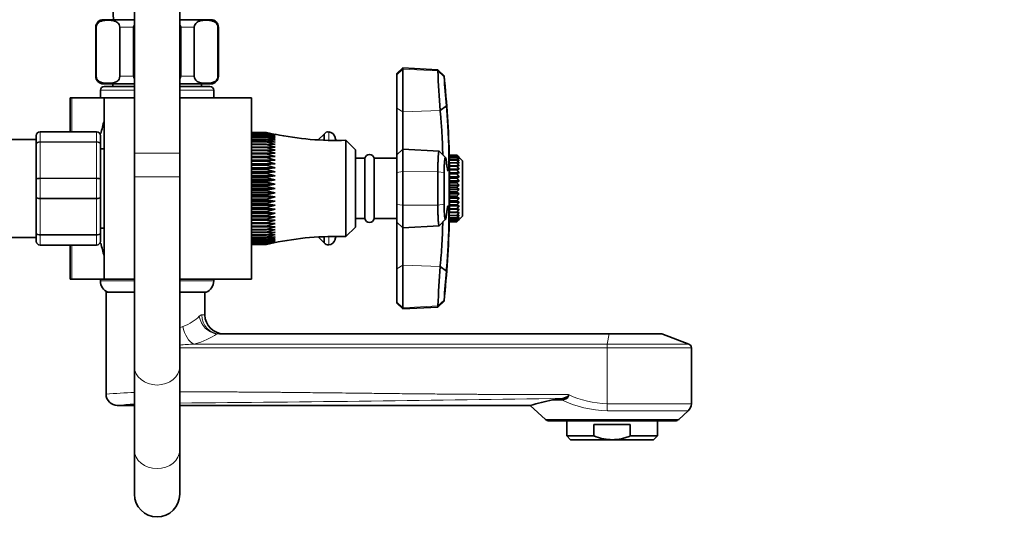
# Model space of a CAD drawing. Units: millimetres. Extents: x 0 to 1460, y 0 to 2767.
# Drawn here: x 1199 to 1460, y 1938 to 2074 of the extents above; entities that cross this region are included whole.
import ezdxf
from ezdxf import colors
from ezdxf.entities.mleader import LeaderData, LeaderLine
from ezdxf.math import Vec2, Vec3

# ---------------------------------------------------------------- set-up
doc = ezdxf.new("R2010")
doc.units = ezdxf.units.MM
doc.layers.add('DV5_Défaut', color=7, linetype='Continuous')
doc.layers.add('Défaut', color=7, linetype='Continuous')

# ---------------------------------------------------------------- blocks, each defined once
blk = doc.blocks.new('_DOT')
at = {"color": 0}
blk.add_line((0, 0), (-1, 0), dxfattribs=at)
at = {"color": 0, "const_width": 0.333}
blk.add_lwpolyline([(-0.1665, 0, 1), (0.1665, 0, 1)], format="xyb", close=True, dxfattribs=at)
blk = doc.blocks.new('SE4')
at = {"layer": 'DV5_Défaut', "color": 7, "linetype": 'Continuous', "lineweight": 35}
for p, q in [((1229.78, 2101.08), (1229.78, 2039.08)), ((1241.78, 2039.08), (1241.78, 2101.08)), ((1221.53, 2074.44), (1229.78, 2074.44)), ((1241.78, 2074.44), (1250.03, 2074.44)), ((1219.53, 2072.44), (1219.53, 2059.44)), ((1219.66, 2059.44), (1219.66, 2072.44)), ((1225.91, 2059.44), (1225.91, 2072.44)), ((1229.53, 2059.44), (1229.53, 2072.44)), ((1242.03, 2059.44), (1242.03, 2072.44)), ((1245.64, 2059.44), (1245.64, 2072.44)), ((1251.89, 2059.44), (1251.89, 2072.44)), ((1252.03, 2059.44), (1252.03, 2072.44)), ((1300.88, 2061.66), (1299.28, 2060.14)), ((1299.28, 2060.14), (1299.28, 2059.84)), ((1299.28, 2051.03), (1299.28, 2059.84)), ((1300.88, 2061.34), (1300.88, 2061.66)), ((1310.13, 2061.17), (1300.88, 2061.66)), ((1300.88, 2061.34), (1300.88, 2050.06)), ((1310.13, 2060.86), (1310.13, 2061.17)), ((1311.79, 2059.59), (1310.13, 2061.17)), ((1221.53, 2057.44), (1229.78, 2057.44)), ((1224.03, 2057.44), (1224.03, 2056.74)), ((1241.78, 2057.44), (1250.03, 2057.44)), ((1247.53, 2056.74), (1247.53, 2057.44)), ((1311.79, 2059.59), (1311.79, 2059.3)), ((1220.78, 2055.74), (1220.78, 2053.74)), ((1229.78, 2056.74), (1221.78, 2056.74)), ((1249.78, 2056.74), (1241.78, 2056.74)), ((1250.78, 2053.74), (1250.78, 2055.74)), ((1213.23, 2053.74), (1212.78, 2053.74)), ((1212.78, 2044.74), (1212.78, 2053.74)), ((1221.78, 2053.74), (1213.23, 2053.74)), ((1221.78, 2053.74), (1229.78, 2053.74)), ((1221.78, 2053.74), (1221.78, 2005.74)), ((1241.78, 2053.74), (1260.78, 2053.74)), ((1260.78, 2005.74), (1260.78, 2053.74)), ((1299.28, 2038.64), (1299.28, 2051.03)), ((1300.88, 2050.06), (1300.88, 2040.16)), ((1312.39, 2051.65), (1310.73, 2050.39)), ((1204.78, 2044.74), (1219.78, 2044.74)), ((1260.78, 2044.58), (1264.78, 2044.58)), ((1264.78, 2044.57), (1260.78, 2044.57)), ((1260.78, 2044.5), (1264.78, 2044.5)), ((1264.78, 2044.47), (1260.78, 2044.47)), ((1260.78, 2044.32), (1264.78, 2044.32)), ((1264.78, 2044.29), (1260.78, 2044.29)), ((1264.78, 2044.57), (1264.78, 2044.58)), ((1267.04, 2044.04), (1264.78, 2044.57)), ((1264.78, 2044.47), (1264.78, 2044.5)), ((1267.04, 2043.91), (1264.78, 2044.47)), ((1264.78, 2044.32), (1267.04, 2043.91)), ((1264.78, 2044.29), (1264.78, 2044.32)), ((1267.04, 2043.69), (1264.78, 2044.29)), ((1203.78, 2042.74), (1180.28, 2042.74)), ((1203.78, 2041.4), (1203.78, 2043.74)), ((1220.78, 2043.74), (1220.78, 2041.4)), ((1260.78, 2044.06), (1264.78, 2044.06)), ((1264.78, 2044.01), (1260.78, 2044.01)), ((1260.78, 2043.7), (1264.78, 2043.7)), ((1264.78, 2043.64), (1260.78, 2043.64)), ((1260.78, 2043.26), (1264.78, 2043.26)), ((1264.78, 2043.19), (1260.78, 2043.19)), ((1260.78, 2042.74), (1264.78, 2042.74)), ((1264.78, 2042.65), (1260.78, 2042.65)), ((1260.78, 2042.14), (1264.78, 2042.14)), ((1264.78, 2042.04), (1260.78, 2042.04)), ((1264.78, 2044.06), (1267.04, 2043.69)), ((1264.78, 2044.01), (1264.78, 2044.06)), ((1267.04, 2043.39), (1264.78, 2044.01)), ((1264.78, 2043.7), (1267.04, 2043.39)), ((1264.78, 2043.64), (1264.78, 2043.7)), ((1267.04, 2043), (1264.78, 2043.64)), ((1264.78, 2043.26), (1267.04, 2043)), ((1264.78, 2043.19), (1264.78, 2043.26)), ((1267.04, 2042.52), (1264.78, 2043.19)), ((1264.78, 2042.74), (1267.04, 2042.52)), ((1264.78, 2042.65), (1264.78, 2042.74)), ((1267.04, 2041.97), (1264.78, 2042.65)), ((1264.78, 2042.14), (1267.04, 2041.97)), ((1264.78, 2042.04), (1264.78, 2042.14)), ((1267.04, 2041.35), (1264.78, 2042.04)), ((1280.04, 2044.15), (1278.47, 2042.58)), ((1280.04, 2042.51), (1280.04, 2044.15)), ((1285.78, 2042.49), (1285.78, 2016.99)), ((1288.28, 2039.99), (1285.78, 2042.49)), ((1203.78, 2032.08), (1203.78, 2041.4)), ((1220.78, 2041.4), (1220.78, 2032.08)), ((1221.78, 2040.24), (1220.78, 2040.24)), ((1229.78, 2039.08), (1229.78, 2032.83)), ((1241.78, 2032.83), (1241.78, 2039.08)), ((1260.78, 2041.46), (1264.78, 2041.46)), ((1264.78, 2041.34), (1260.78, 2041.34)), ((1260.78, 2040.71), (1264.78, 2040.71)), ((1264.78, 2040.58), (1260.78, 2040.58)), ((1260.78, 2039.89), (1264.78, 2039.89)), ((1264.78, 2039.75), (1260.78, 2039.75)), ((1267.04, 2039.06), (1260.78, 2039.06)), ((1260.78, 2039), (1264.78, 2039)), ((1264.78, 2041.46), (1267.04, 2041.35)), ((1264.78, 2041.34), (1264.78, 2041.46)), ((1267.04, 2040.65), (1264.78, 2041.34)), ((1264.78, 2040.71), (1267.04, 2040.65)), ((1264.78, 2040.58), (1264.78, 2040.71)), ((1267.04, 2039.89), (1264.78, 2040.58)), ((1264.78, 2039.89), (1267.04, 2039.89)), ((1264.78, 2039.75), (1264.78, 2039.89)), ((1267.04, 2039.06), (1264.78, 2039.75)), ((1264.78, 2039), (1267.04, 2039.06)), ((1264.78, 2038.86), (1264.78, 2039)), ((1288.28, 2039.99), (1288.28, 2019.49)), ((1300.88, 2040.16), (1299.28, 2038.64)), ((1300.88, 2040.16), (1300.88, 2034.21)), ((1310.48, 2039.65), (1300.88, 2040.16)), ((1312.17, 2037.92), (1310.5, 2039.63)), ((1264.78, 2038.86), (1260.78, 2038.86)), ((1267.04, 2038.17), (1260.78, 2038.17)), ((1260.78, 2038.06), (1264.78, 2038.06)), ((1264.78, 2037.91), (1260.78, 2037.91)), ((1267.04, 2037.24), (1260.78, 2037.24)), ((1260.78, 2037.07), (1264.78, 2037.07)), ((1264.78, 2036.92), (1260.78, 2036.92)), ((1267.04, 2038.17), (1264.78, 2038.86)), ((1264.78, 2038.06), (1267.04, 2038.17)), ((1264.78, 2037.91), (1264.78, 2038.06)), ((1267.04, 2037.24), (1264.78, 2037.91)), ((1264.78, 2037.07), (1267.04, 2037.24)), ((1264.78, 2036.92), (1264.78, 2037.07)), ((1267.04, 2036.25), (1264.78, 2036.92)), ((1290.78, 2037.74), (1288.28, 2037.74)), ((1290.78, 2037.74), (1290.78, 2021.74)), ((1293.28, 2037.74), (1293.28, 2021.74)), ((1299.28, 2037.74), (1293.28, 2037.74)), ((1299.28, 2033.99), (1299.28, 2038.64)), ((1313.17, 2037.84), (1313.17, 2021.64)), ((1315.18, 2038.59), (1313.18, 2038.59)), ((1313.18, 2038.51), (1315.18, 2038.51)), ((1315.18, 2038.5), (1313.18, 2038.5)), ((1313.18, 2038.26), (1315.18, 2038.26)), ((1315.18, 2038.23), (1313.18, 2038.23)), ((1313.18, 2037.85), (1315.18, 2037.85)), ((1313.18, 2037.8), (1313.18, 2037.27)), ((1315.18, 2037.8), (1313.18, 2037.8)), ((1313.18, 2037.27), (1315.18, 2037.27)), ((1315.18, 2037.22), (1313.18, 2037.22)), ((1313.18, 2036.55), (1315.18, 2036.55)), ((1313.18, 2036.48), (1313.18, 2035.7)), ((1315.18, 2036.48), (1313.18, 2036.48)), ((1315.18, 2038.59), (1315.18, 2038.59)), ((1315.76, 2037.99), (1315.18, 2038.59)), ((1316.68, 2037.09), (1315.18, 2038.59)), ((1315.18, 2038.51), (1315.76, 2037.99)), ((1315.18, 2038.5), (1315.18, 2038.51)), ((1315.76, 2037.83), (1315.18, 2038.5)), ((1315.18, 2038.26), (1315.76, 2037.83)), ((1315.18, 2038.23), (1315.18, 2038.26)), ((1315.76, 2037.51), (1315.18, 2038.23)), ((1315.18, 2037.85), (1315.76, 2037.51)), ((1315.18, 2037.8), (1315.18, 2037.85)), ((1315.76, 2037.04), (1315.18, 2037.8)), ((1315.18, 2037.27), (1315.76, 2037.04)), ((1315.18, 2037.22), (1315.18, 2037.27)), ((1315.76, 2036.43), (1315.18, 2037.22)), ((1315.18, 2036.55), (1315.76, 2036.43)), ((1315.18, 2036.48), (1315.18, 2036.55)), ((1315.76, 2035.69), (1315.18, 2036.48)), ((1316.68, 2037.09), (1316.68, 2022.39)), ((1267.04, 2036.25), (1260.78, 2036.25)), ((1260.78, 2036.04), (1264.78, 2036.04)), ((1264.78, 2035.87), (1260.78, 2035.87)), ((1267.04, 2035.23), (1260.78, 2035.23)), ((1260.78, 2034.96), (1264.78, 2034.96)), ((1264.78, 2034.79), (1260.78, 2034.79)), ((1267.04, 2034.17), (1260.78, 2034.17)), ((1260.78, 2033.86), (1264.78, 2033.86)), ((1264.78, 2036.04), (1267.04, 2036.25)), ((1264.78, 2035.87), (1264.78, 2036.04)), ((1267.04, 2035.23), (1264.78, 2035.87)), ((1264.78, 2034.96), (1267.04, 2035.23)), ((1264.78, 2034.79), (1264.78, 2034.96)), ((1267.04, 2034.17), (1264.78, 2034.79)), ((1264.78, 2033.86), (1267.04, 2034.17)), ((1264.78, 2033.68), (1264.78, 2033.86)), ((1299.28, 2025.48), (1299.28, 2033.99)), ((1300.88, 2034.21), (1300.88, 2025.27)), ((1310.13, 2025.34), (1310.13, 2034.14)), ((1311.79, 2033.92), (1311.79, 2025.56)), ((1313.18, 2035.7), (1315.18, 2035.7)), ((1313.18, 2035.62), (1313.18, 2035.7)), ((1313.18, 2035.62), (1313.18, 2034.83)), ((1315.18, 2035.62), (1313.18, 2035.62)), ((1313.18, 2034.83), (1313.18, 2034.73)), ((1315.76, 2034.83), (1313.18, 2034.83)), ((1313.18, 2034.73), (1315.18, 2034.73)), ((1313.18, 2034.64), (1313.18, 2034.73)), ((1313.18, 2034.64), (1313.18, 2033.87)), ((1315.18, 2034.64), (1313.18, 2034.64)), ((1313.18, 2033.87), (1313.18, 2033.67)), ((1315.76, 2033.87), (1313.18, 2033.87)), ((1315.18, 2035.7), (1315.76, 2035.69)), ((1315.18, 2035.62), (1315.18, 2035.7)), ((1315.76, 2034.83), (1315.18, 2035.62)), ((1315.18, 2034.73), (1315.76, 2034.83)), ((1315.18, 2034.64), (1315.18, 2034.73)), ((1315.76, 2033.87), (1315.18, 2034.64)), ((1315.18, 2033.67), (1315.76, 2033.87)), ((1203.78, 2027.4), (1203.78, 2032.08)), ((1220.78, 2032.08), (1220.78, 2027.4)), ((1229.78, 2032.83), (1229.78, 1982.53)), ((1241.78, 1982.53), (1241.78, 2032.83)), ((1264.78, 2033.68), (1260.78, 2033.68)), ((1267.04, 2033.09), (1260.78, 2033.09)), ((1260.78, 2032.73), (1264.78, 2032.73)), ((1264.78, 2032.55), (1260.78, 2032.55)), ((1267.04, 2031.98), (1260.78, 2031.98)), ((1260.78, 2031.57), (1264.78, 2031.57)), ((1264.78, 2031.39), (1260.78, 2031.39)), ((1267.04, 2033.09), (1264.78, 2033.68)), ((1264.78, 2032.73), (1267.04, 2033.09)), ((1264.78, 2032.55), (1264.78, 2032.73)), ((1267.04, 2031.98), (1264.78, 2032.55)), ((1264.78, 2031.57), (1267.04, 2031.98)), ((1264.78, 2031.39), (1264.78, 2031.57)), ((1267.04, 2030.86), (1264.78, 2031.39)), ((1313.18, 2033.67), (1315.18, 2033.67)), ((1313.18, 2033.57), (1313.18, 2033.67)), ((1313.18, 2033.57), (1313.18, 2032.84)), ((1315.18, 2033.57), (1313.18, 2033.57)), ((1313.18, 2032.84), (1313.18, 2032.52)), ((1315.76, 2032.84), (1313.18, 2032.84)), ((1313.18, 2032.52), (1315.18, 2032.52)), ((1313.18, 2032.42), (1313.18, 2032.52)), ((1313.18, 2032.42), (1313.18, 2031.74)), ((1315.18, 2032.42), (1313.18, 2032.42)), ((1313.18, 2031.74), (1313.18, 2031.33)), ((1315.76, 2031.74), (1313.18, 2031.74)), ((1313.18, 2031.33), (1315.18, 2031.33)), ((1313.18, 2031.22), (1313.18, 2031.33)), ((1313.18, 2031.22), (1313.18, 2030.6)), ((1315.18, 2031.22), (1313.18, 2031.22)), ((1315.18, 2033.57), (1315.18, 2033.67)), ((1315.76, 2032.84), (1315.18, 2033.57)), ((1315.18, 2032.52), (1315.76, 2032.84)), ((1315.18, 2032.42), (1315.18, 2032.52)), ((1315.76, 2031.74), (1315.18, 2032.42)), ((1315.18, 2031.33), (1315.76, 2031.74)), ((1315.18, 2031.22), (1315.18, 2031.33)), ((1315.76, 2030.6), (1315.18, 2031.22)), ((1267.04, 2030.86), (1260.78, 2030.86)), ((1260.78, 2030.41), (1264.78, 2030.41)), ((1264.78, 2030.23), (1260.78, 2030.23)), ((1267.04, 2029.74), (1260.78, 2029.74)), ((1260.78, 2029.25), (1264.78, 2029.25)), ((1264.78, 2029.06), (1260.78, 2029.06)), ((1267.04, 2028.61), (1260.78, 2028.61)), ((1264.78, 2030.41), (1267.04, 2030.86)), ((1264.78, 2030.23), (1264.78, 2030.41)), ((1267.04, 2029.74), (1264.78, 2030.23)), ((1264.78, 2029.25), (1267.04, 2029.74)), ((1264.78, 2029.06), (1264.78, 2029.25)), ((1267.04, 2028.61), (1264.78, 2029.06)), ((1264.78, 2028.08), (1267.04, 2028.61)), ((1313.18, 2030.6), (1313.18, 2030.1)), ((1315.76, 2030.6), (1313.18, 2030.6)), ((1313.18, 2030.1), (1315.18, 2030.1)), ((1313.18, 2029.99), (1313.18, 2030.1)), ((1313.18, 2029.99), (1313.18, 2029.45)), ((1315.18, 2029.99), (1313.18, 2029.99)), ((1313.18, 2029.45), (1313.18, 2028.87)), ((1315.76, 2029.45), (1313.18, 2029.45)), ((1313.18, 2028.87), (1315.18, 2028.87)), ((1313.18, 2028.76), (1313.18, 2028.87)), ((1313.18, 2028.76), (1313.18, 2028.3)), ((1315.18, 2028.76), (1313.18, 2028.76)), ((1315.18, 2030.1), (1315.76, 2030.6)), ((1315.18, 2029.99), (1315.18, 2030.1)), ((1315.76, 2029.45), (1315.18, 2029.99)), ((1315.18, 2028.87), (1315.76, 2029.45)), ((1315.18, 2028.76), (1315.18, 2028.87)), ((1315.76, 2028.3), (1315.18, 2028.76)), ((1203.78, 2018.08), (1203.78, 2027.4)), ((1220.78, 2027.4), (1220.78, 2018.08)), ((1260.78, 2028.08), (1264.78, 2028.08)), ((1264.78, 2027.9), (1260.78, 2027.9)), ((1267.04, 2027.49), (1260.78, 2027.49)), ((1260.78, 2026.93), (1264.78, 2026.93)), ((1264.78, 2026.75), (1260.78, 2026.75)), ((1267.04, 2026.39), (1260.78, 2026.39)), ((1264.78, 2027.9), (1264.78, 2028.08)), ((1267.04, 2027.49), (1264.78, 2027.9)), ((1264.78, 2026.93), (1267.04, 2027.49)), ((1264.78, 2026.75), (1264.78, 2026.93)), ((1267.04, 2026.39), (1264.78, 2026.75)), ((1264.78, 2025.8), (1267.04, 2026.39)), ((1313.18, 2028.3), (1313.18, 2027.65)), ((1315.76, 2028.3), (1313.18, 2028.3)), ((1313.18, 2027.65), (1315.18, 2027.65)), ((1313.18, 2027.55), (1313.18, 2027.65)), ((1313.18, 2027.55), (1313.18, 2027.18)), ((1315.18, 2027.55), (1313.18, 2027.55)), ((1313.18, 2027.18), (1313.18, 2026.47)), ((1315.76, 2027.18), (1313.18, 2027.18)), ((1313.18, 2026.47), (1315.18, 2026.47)), ((1313.18, 2026.37), (1313.18, 2026.47)), ((1313.18, 2026.37), (1313.18, 2026.11)), ((1315.18, 2026.37), (1313.18, 2026.37)), ((1313.18, 2026.11), (1313.18, 2025.36)), ((1315.76, 2026.11), (1313.18, 2026.11)), ((1315.18, 2027.65), (1315.76, 2028.3)), ((1315.18, 2027.55), (1315.18, 2027.65)), ((1315.76, 2027.18), (1315.18, 2027.55)), ((1315.18, 2026.47), (1315.76, 2027.18)), ((1315.18, 2026.37), (1315.18, 2026.47)), ((1315.76, 2026.11), (1315.18, 2026.37)), ((1315.18, 2025.36), (1315.76, 2026.11)), ((1260.78, 2025.8), (1264.78, 2025.8)), ((1264.78, 2025.62), (1260.78, 2025.62)), ((1267.04, 2025.3), (1260.78, 2025.3)), ((1260.78, 2024.68), (1264.78, 2024.68)), ((1264.78, 2024.51), (1260.78, 2024.51)), ((1267.04, 2024.25), (1260.78, 2024.25)), ((1260.78, 2023.6), (1264.78, 2023.6)), ((1264.78, 2023.44), (1260.78, 2023.44)), ((1264.78, 2025.62), (1264.78, 2025.8)), ((1267.04, 2025.3), (1264.78, 2025.62)), ((1264.78, 2024.68), (1267.04, 2025.3)), ((1264.78, 2024.51), (1264.78, 2024.68)), ((1267.04, 2024.25), (1264.78, 2024.51)), ((1264.78, 2023.6), (1267.04, 2024.25)), ((1264.78, 2023.44), (1264.78, 2023.6)), ((1267.04, 2023.22), (1264.78, 2023.44)), ((1299.28, 2020.84), (1299.28, 2025.48)), ((1300.88, 2025.27), (1300.88, 2019.32)), ((1313.18, 2025.36), (1315.18, 2025.36)), ((1313.18, 2025.27), (1313.18, 2025.36)), ((1313.18, 2025.27), (1313.18, 2025.12)), ((1315.18, 2025.27), (1313.18, 2025.27)), ((1313.18, 2025.12), (1313.18, 2024.33)), ((1315.76, 2025.12), (1313.18, 2025.12)), ((1313.18, 2024.33), (1315.18, 2024.33)), ((1313.18, 2024.25), (1313.18, 2024.33)), ((1313.18, 2024.25), (1313.18, 2024.21)), ((1315.18, 2024.25), (1313.18, 2024.25)), ((1313.18, 2024.21), (1313.18, 2023.41)), ((1315.76, 2024.21), (1313.18, 2024.21)), ((1313.18, 2023.41), (1315.18, 2023.41)), ((1313.18, 2023.34), (1313.18, 2023.41)), ((1315.18, 2023.34), (1313.18, 2023.34)), ((1315.18, 2025.27), (1315.18, 2025.36)), ((1315.76, 2025.12), (1315.18, 2025.27)), ((1315.18, 2024.33), (1315.76, 2025.12)), ((1315.18, 2024.25), (1315.18, 2024.33)), ((1315.76, 2024.21), (1315.18, 2024.25)), ((1315.18, 2023.41), (1315.76, 2024.21)), ((1315.18, 2023.34), (1315.18, 2023.41)), ((1315.18, 2022.61), (1315.76, 2023.4)), ((1315.76, 2023.4), (1315.18, 2023.34)), ((1267.04, 2023.22), (1260.78, 2023.22)), ((1260.78, 2022.56), (1264.78, 2022.56)), ((1264.78, 2022.4), (1260.78, 2022.4)), ((1267.04, 2022.24), (1260.78, 2022.24)), ((1260.78, 2021.56), (1264.78, 2021.56)), ((1264.78, 2021.41), (1260.78, 2021.41)), ((1267.04, 2021.3), (1260.78, 2021.3)), ((1264.78, 2022.56), (1267.04, 2023.22)), ((1264.78, 2022.4), (1264.78, 2022.56)), ((1267.04, 2022.24), (1264.78, 2022.4)), ((1264.78, 2021.56), (1267.04, 2022.24)), ((1264.78, 2021.41), (1264.78, 2021.56)), ((1267.04, 2021.3), (1264.78, 2021.41)), ((1264.78, 2020.62), (1267.04, 2021.3)), ((1288.28, 2021.74), (1290.78, 2021.74)), ((1293.28, 2021.74), (1299.28, 2021.74)), ((1299.28, 2008.44), (1299.28, 2020.84)), ((1299.28, 2020.84), (1300.88, 2019.32)), ((1310.5, 2019.85), (1312.17, 2021.56)), ((1313.18, 2022.61), (1315.18, 2022.61)), ((1315.18, 2022.55), (1313.18, 2022.55)), ((1313.18, 2021.95), (1315.18, 2021.95)), ((1313.18, 2021.9), (1313.18, 2021.95)), ((1315.18, 2021.9), (1313.18, 2021.9)), ((1313.18, 2021.44), (1315.18, 2021.44)), ((1315.18, 2021.4), (1313.18, 2021.4)), ((1313.18, 2021.09), (1315.18, 2021.09)), ((1315.18, 2021.07), (1313.18, 2021.07)), ((1315.18, 2020.91), (1313.18, 2020.91)), ((1313.18, 2020.91), (1315.18, 2020.91)), ((1313.18, 2020.89), (1315.18, 2020.89)), ((1315.18, 2020.89), (1313.18, 2020.89)), ((1315.18, 2021.95), (1315.76, 2022.73)), ((1315.76, 2022.73), (1315.18, 2022.55)), ((1315.18, 2022.55), (1315.18, 2022.61)), ((1315.18, 2021.44), (1315.76, 2022.19)), ((1315.76, 2022.19), (1315.18, 2021.9)), ((1315.18, 2021.9), (1315.18, 2021.95)), ((1315.18, 2021.09), (1315.76, 2021.79)), ((1315.76, 2021.79), (1315.18, 2021.4)), ((1315.18, 2020.91), (1315.76, 2021.55)), ((1315.76, 2021.55), (1315.18, 2021.07)), ((1315.76, 2021.47), (1315.18, 2020.91)), ((1315.18, 2021.4), (1315.18, 2021.44)), ((1315.18, 2021.07), (1315.18, 2021.09)), ((1315.18, 2020.91), (1315.18, 2020.91)), ((1315.18, 2020.89), (1315.18, 2020.89)), ((1315.76, 2021.47), (1316.68, 2022.39)), ((1220.78, 2019.24), (1221.78, 2019.24)), ((1260.78, 2020.62), (1264.78, 2020.62)), ((1264.78, 2020.47), (1260.78, 2020.47)), ((1267.04, 2020.42), (1260.78, 2020.42)), ((1260.78, 2019.73), (1264.78, 2019.73)), ((1264.78, 2019.59), (1260.78, 2019.59)), ((1260.78, 2018.9), (1264.78, 2018.9)), ((1264.78, 2018.77), (1260.78, 2018.77)), ((1260.78, 2018.13), (1264.78, 2018.13)), ((1264.78, 2020.47), (1264.78, 2020.62)), ((1267.04, 2020.42), (1264.78, 2020.47)), ((1264.78, 2019.73), (1267.04, 2020.42)), ((1264.78, 2019.59), (1264.78, 2019.73)), ((1264.78, 2018.9), (1267.04, 2019.59)), ((1267.04, 2019.59), (1264.78, 2019.59)), ((1264.78, 2018.77), (1264.78, 2018.9)), ((1264.78, 2018.13), (1267.04, 2018.83)), ((1267.04, 2018.83), (1264.78, 2018.77)), ((1264.78, 2018.02), (1264.78, 2018.13)), ((1264.78, 2017.44), (1267.04, 2018.13)), ((1267.04, 2018.13), (1264.78, 2018.02)), ((1285.78, 2016.99), (1288.28, 2019.49)), ((1300.88, 2019.32), (1310.48, 2019.83)), ((1300.88, 2019.32), (1300.88, 2009.41)), ((1180.28, 2016.74), (1203.78, 2016.74)), ((1203.78, 2015.74), (1203.78, 2018.08)), ((1220.78, 2018.08), (1220.78, 2015.74)), ((1264.78, 2018.02), (1260.78, 2018.02)), ((1260.78, 2017.44), (1264.78, 2017.44)), ((1264.78, 2017.34), (1260.78, 2017.34)), ((1260.78, 2016.83), (1264.78, 2016.83)), ((1264.78, 2016.74), (1260.78, 2016.74)), ((1260.78, 2016.29), (1264.78, 2016.29)), ((1264.78, 2016.22), (1260.78, 2016.22)), ((1260.78, 2015.84), (1264.78, 2015.84)), ((1264.78, 2015.78), (1260.78, 2015.78)), ((1264.78, 2016.83), (1267.04, 2017.5)), ((1267.04, 2017.5), (1264.78, 2017.34)), ((1264.78, 2017.34), (1264.78, 2017.44)), ((1264.78, 2016.29), (1267.04, 2016.95)), ((1267.04, 2016.95), (1264.78, 2016.74)), ((1264.78, 2016.74), (1264.78, 2016.83)), ((1264.78, 2015.84), (1267.04, 2016.48)), ((1267.04, 2016.48), (1264.78, 2016.22)), ((1264.78, 2016.22), (1264.78, 2016.29)), ((1264.78, 2015.47), (1267.04, 2016.09)), ((1267.04, 2016.09), (1264.78, 2015.78)), ((1264.78, 2015.78), (1264.78, 2015.84)), ((1264.78, 2015.19), (1267.04, 2015.79)), ((1267.04, 2015.79), (1264.78, 2015.42)), ((1264.78, 2015), (1267.04, 2015.57)), ((1267.04, 2015.57), (1264.78, 2015.16)), ((1278.47, 2016.89), (1280.04, 2015.33)), ((1280.04, 2015.33), (1280.04, 2016.97)), ((1219.78, 2014.74), (1204.78, 2014.74)), ((1212.78, 2005.74), (1212.78, 2014.74)), ((1260.78, 2015.47), (1264.78, 2015.47)), ((1264.78, 2015.42), (1260.78, 2015.42)), ((1260.78, 2015.19), (1264.78, 2015.19)), ((1264.78, 2015.16), (1260.78, 2015.16)), ((1260.78, 2015), (1264.78, 2015)), ((1264.78, 2014.98), (1260.78, 2014.98)), ((1260.78, 2014.9), (1264.78, 2014.9)), ((1264.78, 2014.9), (1260.78, 2014.9)), ((1264.78, 2015.42), (1264.78, 2015.47)), ((1264.78, 2014.9), (1267.04, 2015.43)), ((1264.78, 2015.16), (1264.78, 2015.19)), ((1264.78, 2014.98), (1264.78, 2015)), ((1264.78, 2014.9), (1264.78, 2014.9)), ((1299.28, 1999.64), (1299.28, 2008.44)), ((1300.88, 2009.41), (1300.88, 1998.14)), ((1310.73, 2009.08), (1312.39, 2007.83)), ((1213.23, 2005.74), (1212.78, 2005.74)), ((1221.78, 2005.74), (1213.23, 2005.74)), ((1220.78, 2005.74), (1220.78, 2005.24)), ((1221.78, 2005.74), (1229.78, 2005.74)), ((1241.78, 2005.74), (1260.78, 2005.74)), ((1250.78, 2005.24), (1250.78, 2005.74)), ((1222.28, 2002.24), (1229.78, 2002.24)), ((1222.28, 2002.24), (1222.28, 1975.14)), ((1243.24, 2002.24), (1241.78, 2002.24)), ((1248.78, 2002.24), (1241.78, 2002.24)), ((1248.44, 1996.24), (1248.44, 2002.24)), ((1310.13, 1998.31), (1311.79, 1999.89)), ((1311.79, 2000.18), (1311.79, 1999.89)), ((1299.28, 1999.64), (1299.28, 1999.34)), ((1299.28, 1999.34), (1300.88, 1997.82)), ((1300.88, 1997.82), (1310.13, 1998.31)), ((1300.88, 1998.14), (1300.88, 1997.82)), ((1310.13, 1998.31), (1310.13, 1998.62)), ((1252.31, 1991.24), (1355.48, 1991.24)), ((1369.1, 1991.24), (1355.48, 1991.24)), ((1376.63, 1988.48), (1369.45, 1991.18)), ((1377.28, 1972.71), (1377.28, 1987.55)), ((1229.78, 1982.53), (1229.78, 1960.42)), ((1241.78, 1960.42), (1241.78, 1982.53)), ((1343.23, 1974.13), (1340.53, 1973.74)), ((1344.76, 1975.1), (1344.76, 1975.18)), ((1225.18, 1972.24), (1229.78, 1972.24)), ((1241.78, 1972.24), (1334.63, 1972.24)), ((1334.6, 1972.22), (1338.64, 1968.55)), ((1342.88, 1973.74), (1340.53, 1973.74)), ((1373.92, 1968.55), (1376.46, 1970.85)), ((1339.62, 1968.18), (1372.94, 1968.18)), ((1344.28, 1968.18), (1344.28, 1964.18)), ((1351.48, 1967.18), (1361.07, 1967.18)), ((1351.48, 1964.18), (1351.48, 1967.18)), ((1361.07, 1964.18), (1361.07, 1967.18)), ((1368.28, 1964.18), (1368.28, 1968.18)), ((1351.48, 1964.18), (1344.28, 1964.18)), ((1344.28, 1964.18), (1345.28, 1963.18)), ((1368.28, 1964.18), (1361.07, 1964.18)), ((1367.28, 1963.18), (1368.28, 1964.18)), ((1356.28, 1963.18), (1345.28, 1963.18)), ((1356.28, 1963.18), (1367.28, 1963.18)), ((1229.78, 1960.42), (1229.78, 1948.72)), ((1241.78, 1948.72), (1241.78, 1960.42))]:
    blk.add_line(p, q, dxfattribs=at)
at = {"layer": 'DV5_Défaut', "color": 7, "linetype": 'Continuous', "lineweight": 18}
for p, q in [((1219.66, 2072.44), (1219.53, 2072.44)), ((1225.91, 2072.44), (1229.53, 2072.44)), ((1242.03, 2072.44), (1245.64, 2072.44)), ((1251.89, 2072.44), (1252.03, 2072.44)), ((1300.88, 2061.34), (1299.28, 2059.84)), ((1310.13, 2060.86), (1300.88, 2061.34)), ((1311.79, 2059.3), (1310.13, 2060.86)), ((1219.66, 2059.44), (1219.53, 2059.44)), ((1225.91, 2059.44), (1229.53, 2059.44)), ((1242.03, 2059.44), (1245.64, 2059.44)), ((1251.89, 2059.44), (1252.03, 2059.44)), ((1229.78, 2055.74), (1220.78, 2055.74)), ((1250.78, 2055.74), (1241.78, 2055.74)), ((1213.23, 2044.74), (1213.23, 2053.74)), ((1300.88, 2050.06), (1299.28, 2051.03)), ((1310.73, 2050.39), (1300.88, 2050.06)), ((1204.78, 2044.71), (1204.78, 2044.74)), ((1204.78, 2044.71), (1204.78, 2042.12)), ((1219.78, 2044.71), (1204.78, 2044.71)), ((1219.78, 2044.71), (1219.78, 2044.74)), ((1219.78, 2042.12), (1219.78, 2044.71)), ((1281.22, 2042.47), (1281.22, 2044.72)), ((1204.78, 2042.12), (1219.78, 2042.12)), ((1204.78, 2042.12), (1204.78, 2041.98)), ((1204.78, 2041.98), (1204.78, 2032.5)), ((1219.78, 2041.98), (1204.78, 2041.98)), ((1219.78, 2042.12), (1219.78, 2041.98)), ((1219.78, 2032.5), (1219.78, 2041.98)), ((1282.91, 2042.45), (1282.91, 2043.26)), ((1241.78, 2039.08), (1229.78, 2039.08)), ((1300.88, 2034.21), (1299.28, 2033.99)), ((1310.13, 2034.14), (1300.88, 2034.21)), ((1311.79, 2033.92), (1310.13, 2034.14)), ((1204.78, 2032.5), (1219.78, 2032.5)), ((1204.78, 2032.5), (1204.78, 2032.33)), ((1204.78, 2032.33), (1204.78, 2027.15)), ((1219.78, 2032.33), (1204.78, 2032.33)), ((1219.78, 2032.5), (1219.78, 2032.33)), ((1219.78, 2027.15), (1219.78, 2032.33)), ((1241.78, 2032.83), (1229.78, 2032.83)), ((1204.78, 2027.15), (1219.78, 2027.15)), ((1204.78, 2027.15), (1204.78, 2026.98)), ((1204.78, 2026.98), (1204.78, 2017.5)), ((1219.78, 2026.98), (1204.78, 2026.98)), ((1219.78, 2027.15), (1219.78, 2026.98)), ((1219.78, 2017.5), (1219.78, 2026.98)), ((1300.88, 2025.27), (1299.28, 2025.48)), ((1310.13, 2025.34), (1300.88, 2025.27)), ((1311.79, 2025.56), (1310.13, 2025.34)), ((1204.78, 2017.5), (1219.78, 2017.5)), ((1204.78, 2017.5), (1204.78, 2017.36)), ((1204.78, 2017.36), (1204.78, 2014.77)), ((1219.78, 2017.36), (1204.78, 2017.36)), ((1219.78, 2017.5), (1219.78, 2017.36)), ((1219.78, 2014.77), (1219.78, 2017.36)), ((1281.22, 2014.76), (1281.22, 2017.01)), ((1282.91, 2016.22), (1282.91, 2017.03)), ((1204.78, 2014.77), (1219.78, 2014.77)), ((1204.78, 2014.77), (1204.78, 2014.74)), ((1213.23, 2005.74), (1213.23, 2014.74)), ((1219.78, 2014.77), (1219.78, 2014.74)), ((1299.28, 2008.44), (1300.88, 2009.41)), ((1310.73, 2009.08), (1300.88, 2009.41)), ((1229.78, 2005.24), (1220.78, 2005.24)), ((1250.78, 2005.24), (1241.78, 2005.24)), ((1310.13, 1998.62), (1311.79, 2000.18)), ((1299.28, 1999.64), (1300.88, 1998.14)), ((1310.13, 1998.62), (1300.88, 1998.14)), ((1247.62, 1996.24), (1248.44, 1996.24)), ((1252.31, 1991.24), (1251.52, 1991.18)), ((1355.46, 1991.18), (1251.52, 1991.18)), ((1355.01, 1988.48), (1355.46, 1991.18)), ((1355.46, 1991.18), (1369.45, 1991.18)), ((1354.97, 1987.55), (1241.78, 1987.55)), ((1245.54, 1988.48), (1355.01, 1988.48)), ((1354.97, 1987.55), (1377.28, 1987.55)), ((1354.97, 1972.71), (1354.97, 1987.55)), ((1376.63, 1988.48), (1355.01, 1988.48)), ((1377.28, 1972.71), (1354.97, 1972.71)), ((1355.02, 1970.85), (1376.46, 1970.85)), ((1338.64, 1968.55), (1373.92, 1968.55))]:
    blk.add_line(p, q, dxfattribs=at)
at = {"layer": 'DV5_Défaut', "color": 7, "linetype": 'Continuous', "lineweight": 35}
for centre, radius, start, end in [((1380.96, 2081.19), 156.86, 173.9332, 182.4674), ((1221.53, 2072.44), 2, 90, 180), ((1250.03, 2072.44), 2, 0, 90), ((1728.47, 2079.45), 418.75, 182.545, 183.9794), ((1221.53, 2059.44), 2, 180, 270), ((1250.03, 2059.44), 2, 270, 0), ((1013.28, 2029.74), 300, 1.5472, 5.7104), ((1536.74, 2073.19), 225.37, 183.535, 185.4854), ((1221.78, 2055.74), 1, 90, 180), ((1249.78, 2055.74), 1, 0, 90), ((1283.1, 2029.74), 63.89, 163.6953, 166.8698), ((1204.78, 2043.74), 1, 90, 180), ((1219.78, 2043.74), 1, 0, 90), ((1281.07, 2043.52), 1.21, 83.1227, 148.6048), ((1280.98, 2042.74), 2, 15.1756, 83.1227), ((1283.17, 2122.45), 80, 258.3529, 271.8691), ((1239.48, 2031.48), 45, 14.1063, 15.1756), ((1292.03, 2037.46), 1.28, 12.6804, 167.3196), ((1292.03, 2022.02), 1.28, 192.6804, 347.3196), ((1013.28, 2029.74), 300, 354.2896, 358.4528), ((1204.78, 2015.74), 1, 180, 270), ((1219.78, 2015.74), 1, 270, 0), ((1283.17, 1937.03), 80, 88.1309, 101.9003), ((1280.98, 2016.74), 2, 276.8773, 344.8244), ((1239.48, 2028), 45, 344.8244, 345.8937), ((1283.1, 2029.74), 63.89, 193.126, 196.3047), ((1281.07, 2015.96), 1.21, 211.3952, 276.8773), ((1757.48, 1978.19), 447.81, 176.0445, 177.3858), ((1539.96, 1986.03), 228.61, 174.5284, 176.4512), ((1224.04, 2005.24), 3.26, 180, 247.3083), ((1247.52, 2005.24), 3.26, 292.6917, 0), ((1253.44, 1996.24), 5, 180, 270), ((1369.1, 1990.24), 1, 69.444, 90), ((1376.28, 1987.55), 1, 0, 69.444), ((1225.28, 1975.24), 3, 180, 270), ((1361.02, 1879.77), 96.18, 102.3026, 105.9601), ((1374.78, 1972.71), 2.5, 312.1925, 0), ((1339.62, 1969.64), 1.46, 227.8075, 270), ((1372.94, 1969.64), 1.46, 270, 312.1925), ((1235.78, 1948.72), 6, 180, 0)]:
    blk.add_arc(centre, radius, start, end, dxfattribs=at)
at = {"layer": 'DV5_Défaut', "color": 7, "linetype": 'Continuous', "lineweight": 18}
for centre, radius, start, end in [((1204.76, 2043.72), 0.985, 89.0954, 179.0262), ((1219.79, 2043.72), 0.985, 0.9738, 90.9046), ((1204.76, 2015.76), 0.985, 180.9738, 270.9046), ((1219.79, 2015.76), 0.985, 269.0954, 359.0262), ((1253.04, 1970.53), 24.92, 114.7753, 116.8166), ((1249.07, 1896.13), 92.42, 92.1916, 94.5292), ((1235.95, 1811.93), 163.88, 92.1568, 94.7837), ((1138.23, 14433.7), 12461.25, 270.476127, 270.942617), ((1355.39, 1997.48), 24.77, 244.5875, 269.0271), ((1235.8, 1878.31), 94.51, 93.6643, 96.3931), ((1355.48, 1999.79), 28.94, 244.1899, 269.0932)]:
    blk.add_arc(centre, radius, start, end, dxfattribs=at)
for centre, major_axis, ratio, start_param, end_param in [((1234.94, 1998.62), (13.5, 0.59), 0.512182, 5.293201, 5.788758), ((1251.41, 1995.86), (3.02, -3.99), 0.842148, 4.145369, 5.575766), ((1252.31, 1996.24), (0, -5), 0.939049, 4.712389, 6.283185), ((1245.43, 1993.16), (1.35, -4.81), 0.552527, 4.558326, 5.849244), ((1235.05, 1993.94), (18.5, 0.5), 0.374036, 5.305265, 5.800822), ((1355.48, 1990.24), (0, 1), 0.062241, 0, 0.358771), ((1355.03, 1987.55), (0, 1), 0.062241, 0.358771, 1.570796), ((1235.78, 1982.53), (6, 0), 0.811343, 3.141593, 6.283185), ((1355.13, 1972.71), (0, -2.5), 0.062241, 4.712389, 5.546788), ((1235.78, 1960.42), (6, 0), 0.811343, 3.141593, 6.283185)]:
    blk.add_ellipse(centre, major_axis=major_axis, ratio=ratio, start_param=start_param, end_param=end_param, dxfattribs=at)
at = {"layer": 'DV5_Défaut', "color": 7, "linetype": 'Continuous', "lineweight": 35}
for points, knots in [([(1219.66, 2072.44), (1219.66, 2072.74), (1219.75, 2073), (1219.97, 2073.39), (1220.1, 2073.53), (1220.5, 2073.87), (1220.79, 2074), (1221.64, 2074.26), (1222.22, 2074.29), (1223.37, 2074.29), (1223.95, 2074.26), (1224.8, 2073.99), (1225.09, 2073.87), (1225.48, 2073.52), (1225.61, 2073.38), (1225.83, 2073), (1225.91, 2072.73), (1225.91, 2072.44)], [0, 0, 0, 0, 0.0625, 0.0625, 0.125, 0.125, 0.25, 0.25, 0.5, 0.5, 0.75, 0.75, 0.875, 0.875, 0.9375, 0.9375, 1, 1, 1, 1]), ([(1245.64, 2072.44), (1245.64, 2072.74), (1245.73, 2073), (1245.95, 2073.39), (1246.08, 2073.53), (1246.48, 2073.87), (1246.77, 2074), (1247.62, 2074.26), (1248.2, 2074.29), (1249.35, 2074.29), (1249.93, 2074.26), (1250.78, 2073.99), (1251.07, 2073.87), (1251.46, 2073.52), (1251.59, 2073.38), (1251.81, 2073), (1251.89, 2072.73), (1251.89, 2072.44)], [0, 0, 0, 0, 0.0625, 0.0625, 0.125, 0.125, 0.25, 0.25, 0.5, 0.5, 0.75, 0.75, 0.875, 0.875, 0.9375, 0.9375, 1, 1, 1, 1]), ([(1225.91, 2059.44), (1225.91, 2059.14), (1225.82, 2058.88), (1225.61, 2058.49), (1225.48, 2058.35), (1225.07, 2058.01), (1224.79, 2057.88), (1223.94, 2057.62), (1223.36, 2057.58), (1222.21, 2057.59), (1221.63, 2057.62), (1220.77, 2057.89), (1220.49, 2058.01), (1220.09, 2058.36), (1219.96, 2058.5), (1219.75, 2058.88), (1219.66, 2059.15), (1219.66, 2059.44)], [0, 0, 0, 0, 0.0625, 0.0625, 0.125, 0.125, 0.25, 0.25, 0.5, 0.5, 0.75, 0.75, 0.875, 0.875, 0.9375, 0.9375, 1, 1, 1, 1]), ([(1251.89, 2059.44), (1251.89, 2059.14), (1251.8, 2058.88), (1251.59, 2058.49), (1251.46, 2058.35), (1251.06, 2058.01), (1250.77, 2057.88), (1249.92, 2057.62), (1249.34, 2057.58), (1248.19, 2057.59), (1247.61, 2057.62), (1246.75, 2057.89), (1246.47, 2058.01), (1246.07, 2058.36), (1245.95, 2058.5), (1245.73, 2058.88), (1245.64, 2059.15), (1245.64, 2059.44)], [0, 0, 0, 0, 0.0625, 0.0625, 0.125, 0.125, 0.25, 0.25, 0.5, 0.5, 0.75, 0.75, 0.875, 0.875, 0.9375, 0.9375, 1, 1, 1, 1]), ([(1311.41, 2038.69), (1311.41, 2039.43), (1311.38, 2041.22), (1311.26, 2043.78), (1311.13, 2045.82), (1311.02, 2047.3), (1310.89, 2048.91), (1310.79, 2049.88), (1310.73, 2050.39)], [0, 0, 0, 0, 0.240852, 0.497039, 0.599596, 0.717646, 0.85114, 1, 1, 1, 1]), ([(1312.39, 2051.65), (1312.42, 2051.38), (1312.47, 2050.85), (1312.53, 2050.01), (1312.6, 2049.15), (1312.69, 2047.93), (1312.78, 2046.35), (1312.89, 2044.38), (1312.97, 2042.47), (1313.03, 2040.62), (1313.07, 2038.93), (1313.08, 2037.42), (1313.07, 2036.17), (1313.03, 2035.24), (1312.97, 2034.61), (1312.89, 2034.34), (1312.78, 2034.43), (1312.67, 2034.88), (1312.53, 2035.66), (1312.44, 2036.44), (1312.39, 2036.85)], [0, 0, 0, 0, 0.033074, 0.064771, 0.095376, 0.125143, 0.191254, 0.250141, 0.315158, 0.375083, 0.43751, 0.49995, 0.562392, 0.624822, 0.684723, 0.749723, 0.808612, 0.874701, 0.935109, 1, 1, 1, 1]), ([(1310.13, 2034.14), (1310.13, 2034.22), (1310.13, 2034.39), (1310.13, 2034.65), (1310.14, 2034.9), (1310.14, 2035.15), (1310.14, 2035.4), (1310.15, 2035.65), (1310.15, 2035.9), (1310.16, 2036.15), (1310.16, 2036.39), (1310.17, 2036.63), (1310.18, 2036.87), (1310.18, 2037.1), (1310.19, 2037.32), (1310.2, 2037.54), (1310.21, 2037.75), (1310.22, 2037.95), (1310.23, 2038.15), (1310.25, 2038.34), (1310.26, 2038.51), (1310.27, 2038.68), (1310.29, 2038.84), (1310.3, 2038.98), (1310.32, 2039.11), (1310.34, 2039.25), (1310.36, 2039.4), (1310.4, 2039.54), (1310.43, 2039.63), (1310.46, 2039.65), (1310.47, 2039.65)], [0, 0, 0, 0, 0.027801, 0.055877, 0.084227, 0.112853, 0.141752, 0.170927, 0.200376, 0.2301, 0.260098, 0.290372, 0.320919, 0.351742, 0.382838, 0.414209, 0.445855, 0.477774, 0.509968, 0.542436, 0.575178, 0.608193, 0.641482, 0.675045, 0.708881, 0.742991, 0.797298, 0.858323, 0.926061, 1, 1, 1, 1]), ([(1312.39, 2036.85), (1312.39, 2036.89), (1312.38, 2036.99), (1312.36, 2037.12), (1312.34, 2037.24), (1312.33, 2037.35), (1312.31, 2037.45), (1312.29, 2037.55), (1312.27, 2037.64), (1312.25, 2037.71), (1312.24, 2037.78), (1312.22, 2037.84), (1312.17, 2037.94), (1312.09, 2037.98), (1311.99, 2037.69), (1311.91, 2037.1), (1311.86, 2036.41), (1311.83, 2035.85), (1311.81, 2035.49), (1311.8, 2035.12), (1311.8, 2034.73), (1311.79, 2034.33), (1311.79, 2034.06), (1311.79, 2033.92)], [0, 0, 0, 0, 0.02204, 0.044068, 0.066133, 0.088282, 0.110569, 0.133047, 0.15577, 0.178795, 0.202179, 0.225979, 0.250254, 0.372857, 0.499992, 0.624176, 0.74929, 0.791504, 0.833272, 0.874802, 0.916298, 0.957966, 1, 1, 1, 1]), ([(1310.47, 2019.83), (1310.47, 2019.83), (1310.45, 2019.83), (1310.42, 2019.87), (1310.37, 2020.03), (1310.34, 2020.24), (1310.3, 2020.47), (1310.28, 2020.75), (1310.25, 2021.06), (1310.23, 2021.4), (1310.21, 2021.78), (1310.19, 2022.18), (1310.18, 2022.6), (1310.16, 2023.04), (1310.15, 2023.49), (1310.14, 2023.94), (1310.14, 2024.41), (1310.13, 2024.87), (1310.13, 2025.18), (1310.13, 2025.34)], [0, 0, 0, 0, 0.005013, 0.106044, 0.190234, 0.25755, 0.320678, 0.382806, 0.443932, 0.504057, 0.563179, 0.621298, 0.678412, 0.734522, 0.789628, 0.843729, 0.896824, 0.948914, 1, 1, 1, 1]), ([(1311.79, 2025.56), (1311.79, 2025.49), (1311.79, 2025.35), (1311.79, 2025.15), (1311.79, 2024.95), (1311.8, 2024.75), (1311.8, 2024.55), (1311.8, 2024.36), (1311.81, 2024.17), (1311.81, 2023.99), (1311.82, 2023.81), (1311.83, 2023.63), (1311.84, 2023.46), (1311.86, 2023.02), (1311.91, 2022.39), (1311.99, 2021.79), (1312.09, 2021.49), (1312.17, 2021.54), (1312.23, 2021.68), (1312.27, 2021.81), (1312.3, 2021.97), (1312.33, 2022.16), (1312.36, 2022.38), (1312.38, 2022.55), (1312.39, 2022.63)], [0, 0, 0, 0, 0.021003, 0.041895, 0.0627, 0.083442, 0.104147, 0.12484, 0.145548, 0.166297, 0.187112, 0.208019, 0.229046, 0.250217, 0.375536, 0.499953, 0.626853, 0.749258, 0.793422, 0.836179, 0.877883, 0.918874, 0.959478, 1, 1, 1, 1]), ([(1312.39, 2022.63), (1312.42, 2022.84), (1312.47, 2023.26), (1312.53, 2023.78), (1312.6, 2024.2), (1312.69, 2024.68), (1312.78, 2025.05), (1312.89, 2025.14), (1312.97, 2024.87), (1313.03, 2024.24), (1313.07, 2023.31), (1313.08, 2022.06), (1313.07, 2020.55), (1313.03, 2018.86), (1312.97, 2017.01), (1312.89, 2015.11), (1312.78, 2013.13), (1312.67, 2011.25), (1312.53, 2009.41), (1312.44, 2008.37), (1312.39, 2007.83)], [0, 0, 0, 0, 0.033074, 0.064771, 0.095376, 0.125143, 0.191254, 0.250141, 0.315158, 0.375083, 0.43751, 0.49995, 0.562392, 0.624822, 0.684723, 0.749723, 0.808612, 0.874701, 0.935109, 1, 1, 1, 1]), ([(1310.73, 2009.08), (1310.76, 2009.34), (1310.81, 2009.84), (1310.89, 2010.64), (1310.96, 2011.45), (1311.03, 2012.23), (1311.08, 2012.99), (1311.13, 2013.72), (1311.18, 2014.4), (1311.27, 2015.93), (1311.38, 2018.27), (1311.41, 2020.05), (1311.41, 2020.79)], [0, 0, 0, 0, 0.076453, 0.149068, 0.217838, 0.282758, 0.343822, 0.401026, 0.454365, 0.503837, 0.759752, 1, 1, 1, 1]), ([(1342.88, 1973.74), (1343.08, 1973.74), (1343.28, 1973.75), (1343.68, 1973.83), (1343.88, 1973.9), (1344.25, 1974.09), (1344.43, 1974.23), (1344.63, 1974.52), (1344.68, 1974.63), (1344.75, 1974.86), (1344.76, 1974.98), (1344.76, 1975.1)], [0, 0, 0, 0, 0.25, 0.25, 0.5, 0.5, 0.75, 0.75, 0.875, 0.875, 1, 1, 1, 1]), ([(1344.76, 1975.18), (1344.76, 1975.08), (1344.73, 1974.99), (1344.65, 1974.83), (1344.6, 1974.76), (1344.48, 1974.64), (1344.41, 1974.59), (1344.27, 1974.49), (1344.2, 1974.45), (1343.99, 1974.34), (1343.84, 1974.28), (1343.53, 1974.19), (1343.38, 1974.15), (1343.23, 1974.13)], [0, 0, 0, 0, 0.125, 0.125, 0.25, 0.25, 0.375, 0.375, 0.5, 0.5, 0.75, 0.75, 1, 1, 1, 1]), ([(1356.28, 1963.18), (1355.87, 1963.18), (1355.45, 1963.2), (1354.63, 1963.29), (1354.22, 1963.36), (1353.02, 1963.62), (1352.24, 1963.87), (1351.48, 1964.18)], [0, 0, 0, 0, 0.25, 0.25, 0.5, 0.5, 1, 1, 1, 1]), ([(1356.28, 1963.18), (1357.11, 1963.18), (1357.92, 1963.27), (1359.12, 1963.53), (1359.52, 1963.64), (1360.3, 1963.88), (1360.69, 1964.02), (1361.07, 1964.18)], [0, 0, 0, 0, 0.5, 0.5, 0.75, 0.75, 1, 1, 1, 1])]:
    blk.add_open_spline(points, degree=3, knots=knots, dxfattribs=at)
for points in [[(1229.53, 2072.44), (1229.53, 2072.66), (1229.63, 2072.86), (1229.77, 2073.03)], [(1241.79, 2073.03), (1241.93, 2072.86), (1242.03, 2072.65), (1242.03, 2072.44)], [(1229.76, 2058.85), (1229.63, 2059.02), (1229.53, 2059.22), (1229.53, 2059.44)], [(1242.03, 2059.44), (1242.03, 2059.22), (1241.93, 2059.02), (1241.79, 2058.85)]]:
    blk.add_open_spline(points, degree=3, dxfattribs=at)
at = {"layer": 'DV5_Défaut', "color": 7, "linetype": 'Continuous', "lineweight": 18}
for points, degree, knots in [([(1203.78, 2041.4), (1203.78, 2041.5), (1203.81, 2041.59), (1203.9, 2041.76), (1203.98, 2041.84), (1204.16, 2041.98), (1204.27, 2042.03), (1204.52, 2042.1), (1204.65, 2042.12), (1204.78, 2042.12)], 3, [0, 0, 0, 0, 0.25, 0.25, 0.5, 0.5, 0.75, 0.75, 1, 1, 1, 1]), ([(1204.78, 2041.98), (1204.65, 2041.98), (1204.52, 2041.97), (1204.27, 2041.91), (1204.16, 2041.87), (1203.98, 2041.76), (1203.9, 2041.69), (1203.81, 2041.56), (1203.78, 2041.48), (1203.78, 2041.4)], 3, [0, 0, 0, 0, 0.25, 0.25, 0.5, 0.5, 0.75, 0.75, 1, 1, 1, 1]), ([(1219.78, 2042.12), (1219.91, 2042.12), (1220.04, 2042.1), (1220.28, 2042.03), (1220.39, 2041.98), (1220.58, 2041.84), (1220.65, 2041.76), (1220.75, 2041.59), (1220.78, 2041.5), (1220.78, 2041.4)], 3, [0, 0, 0, 0, 0.25, 0.25, 0.5, 0.5, 0.75, 0.75, 1, 1, 1, 1]), ([(1220.78, 2041.4), (1220.78, 2041.48), (1220.75, 2041.56), (1220.65, 2041.69), (1220.58, 2041.76), (1220.39, 2041.87), (1220.28, 2041.91), (1220.04, 2041.97), (1219.91, 2041.98), (1219.78, 2041.98)], 3, [0, 0, 0, 0, 0.25, 0.25, 0.5, 0.5, 0.75, 0.75, 1, 1, 1, 1]), ([(1203.78, 2032.08), (1203.78, 2032.13), (1203.81, 2032.19), (1203.9, 2032.29), (1203.98, 2032.33), (1204.16, 2032.41), (1204.27, 2032.44), (1204.52, 2032.48), (1204.65, 2032.5), (1204.78, 2032.5)], 3, [0, 0, 0, 0, 0.25, 0.25, 0.5, 0.5, 0.75, 0.75, 1, 1, 1, 1]), ([(1204.78, 2032.33), (1204.65, 2032.33), (1204.52, 2032.32), (1204.27, 2032.29), (1204.16, 2032.28), (1203.98, 2032.23), (1203.9, 2032.2), (1203.81, 2032.14), (1203.78, 2032.11), (1203.78, 2032.08)], 3, [0, 0, 0, 0, 0.25, 0.25, 0.5, 0.5, 0.75, 0.75, 1, 1, 1, 1]), ([(1219.78, 2032.5), (1219.91, 2032.5), (1220.04, 2032.48), (1220.28, 2032.44), (1220.39, 2032.41), (1220.58, 2032.33), (1220.65, 2032.29), (1220.75, 2032.19), (1220.78, 2032.13), (1220.78, 2032.08)], 3, [0, 0, 0, 0, 0.25, 0.25, 0.5, 0.5, 0.75, 0.75, 1, 1, 1, 1]), ([(1220.78, 2032.08), (1220.78, 2032.11), (1220.75, 2032.14), (1220.65, 2032.2), (1220.58, 2032.23), (1220.39, 2032.28), (1220.28, 2032.29), (1220.04, 2032.32), (1219.91, 2032.33), (1219.78, 2032.33)], 3, [0, 0, 0, 0, 0.25, 0.25, 0.5, 0.5, 0.75, 0.75, 1, 1, 1, 1]), ([(1204.78, 2026.98), (1204.65, 2026.98), (1204.52, 2026.99), (1204.27, 2027.04), (1204.16, 2027.07), (1203.98, 2027.14), (1203.9, 2027.19), (1203.81, 2027.29), (1203.78, 2027.35), (1203.78, 2027.4)], 3, [0, 0, 0, 0, 0.25, 0.25, 0.5, 0.5, 0.75, 0.75, 1, 1, 1, 1]), ([(1203.78, 2027.4), (1203.78, 2027.37), (1203.81, 2027.34), (1203.9, 2027.28), (1203.98, 2027.25), (1204.16, 2027.2), (1204.27, 2027.18), (1204.52, 2027.16), (1204.65, 2027.15), (1204.78, 2027.15)], 3, [0, 0, 0, 0, 0.25, 0.25, 0.5, 0.5, 0.75, 0.75, 1, 1, 1, 1]), ([(1220.78, 2027.4), (1220.78, 2027.35), (1220.75, 2027.29), (1220.65, 2027.19), (1220.58, 2027.14), (1220.39, 2027.07), (1220.28, 2027.04), (1220.04, 2026.99), (1219.91, 2026.98), (1219.78, 2026.98)], 3, [0, 0, 0, 0, 0.25, 0.25, 0.5, 0.5, 0.75, 0.75, 1, 1, 1, 1]), ([(1219.78, 2027.15), (1219.91, 2027.15), (1220.04, 2027.16), (1220.28, 2027.18), (1220.39, 2027.2), (1220.58, 2027.25), (1220.65, 2027.28), (1220.75, 2027.34), (1220.78, 2027.37), (1220.78, 2027.4)], 3, [0, 0, 0, 0, 0.25, 0.25, 0.5, 0.5, 0.75, 0.75, 1, 1, 1, 1]), ([(1204.78, 2017.36), (1204.65, 2017.36), (1204.52, 2017.38), (1204.27, 2017.45), (1204.16, 2017.5), (1203.98, 2017.63), (1203.9, 2017.71), (1203.81, 2017.89), (1203.78, 2017.98), (1203.78, 2018.08)], 3, [0, 0, 0, 0, 0.25, 0.25, 0.5, 0.5, 0.75, 0.75, 1, 1, 1, 1]), ([(1203.78, 2018.08), (1203.78, 2018), (1203.81, 2017.92), (1203.9, 2017.78), (1203.98, 2017.72), (1204.16, 2017.61), (1204.27, 2017.57), (1204.52, 2017.51), (1204.65, 2017.5), (1204.78, 2017.5)], 3, [0, 0, 0, 0, 0.25, 0.25, 0.5, 0.5, 0.75, 0.75, 1, 1, 1, 1]), ([(1220.78, 2018.08), (1220.78, 2017.98), (1220.75, 2017.89), (1220.65, 2017.71), (1220.58, 2017.63), (1220.39, 2017.5), (1220.28, 2017.45), (1220.04, 2017.38), (1219.91, 2017.36), (1219.78, 2017.36)], 3, [0, 0, 0, 0, 0.25, 0.25, 0.5, 0.5, 0.75, 0.75, 1, 1, 1, 1]), ([(1219.78, 2017.5), (1219.91, 2017.5), (1220.04, 2017.51), (1220.28, 2017.57), (1220.39, 2017.61), (1220.58, 2017.72), (1220.65, 2017.78), (1220.75, 2017.92), (1220.78, 2018), (1220.78, 2018.08)], 3, [0, 0, 0, 0, 0.25, 0.25, 0.5, 0.5, 0.75, 0.75, 1, 1, 1, 1]), ([(1246.96, 1995.86), (1247.08, 1995.98), (1247.19, 1996.07), (1247.41, 1996.2), (1247.52, 1996.24), (1247.62, 1996.24)], 3, [0, 0, 0, 0, 0.5, 0.5, 1, 1, 1, 1]), ([(1241.78, 1975.84), (1252.35, 1975.86), (1265.09, 1975.76), (1271.42, 1975.7), (1295.15, 1975.43), (1313.47, 1975.22), (1325.12, 1975.17), (1335.52, 1975.12), (1344.76, 1975.18)], 2, [0, 0, 0, 0.221295, 0.221295, 0.516757, 0.516757, 0.812219, 0.812219, 1, 1, 1])]:
    blk.add_open_spline(points, degree=degree, knots=knots, dxfattribs=at)

msp = doc.modelspace()

# ---------------------------------------------------------------- block references
at = {"layer": 'Défaut'}
msp.add_blockref('SE4', (0, 0), dxfattribs=at)

# ---------------------------------------------------------------- leaders
at = {"layer": 'Défaut', "color": 7, "linetype": 'Continuous', "lineweight": 18}
ml = msp.add_multileader_mtext('Standard', dxfattribs=at)
ml.set_content('{\\pxsm0.9;\\fSolid Edge ISO|b1||i0||c0|p34;\\W1.;21/06/2017\\P}', color=256)
ml.set_leader_properties()
ml.set_arrow_properties(name='DOT')
ml.build(insert=Vec2(0, 0))
ml.multileader.update_dxf_attribs({"leader_type": 0, "dogleg_length": 0, "arrow_head_size": 12})
ctx = ml.context
ctx.base_point, ctx.char_height, ctx.arrow_head_size, ctx.landing_gap_size = Vec3(1372.61, 2729.47), 12, 12, 4.2
notes = []
notes.append((ctx, [(0, (0, 0, 0), (0, 0), (1, 0), 1, [])]))
ctx.mtext.insert = Vec3(1374.61, 2735.59)
for ctx, leaders in notes:
    for number, flags, end, landing, length, lines in leaders:
        leader = LeaderData()
        leader.index, (leader.has_last_leader_line, leader.has_dogleg_vector, leader.attachment_direction) = number, flags
        leader.last_leader_point, leader.dogleg_vector, leader.dogleg_length = Vec3(end), Vec3(landing), length
        for number, points, colour, breaks in lines:
            line = LeaderLine()
            line.index, line.vertices, line.color, line.breaks = number, Vec3.list(points), colors.encode_raw_color(colour), breaks
            leader.lines.append(line)
        ctx.leaders.append(leader)

doc.saveas('drawing.dxf')
